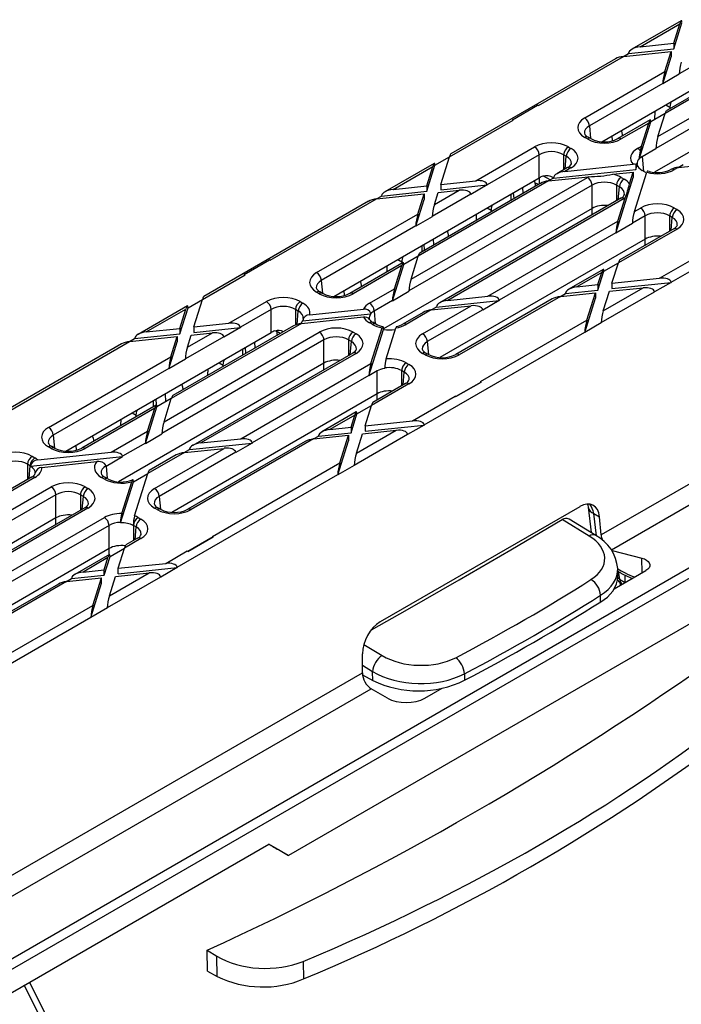
# Model space of a CAD drawing. Units: millimetres. Extents: x 70 to 4130, y 70 to 2900.
# Drawn here: x 3532 to 3632, y 2650 to 2799 of the extents above; entities that cross this region are included whole.
import ezdxf

# ---------------------------------------------------------------- set-up
doc = ezdxf.new("R2010")
doc.units = ezdxf.units.MM
doc.header["$LTSCALE"] = 10
doc.layers.add('HAURATON_PRODUCT_CONTOUR', color=7, linetype='Continuous', lineweight=25)

msp = doc.modelspace()

# ---------------------------------------------------------------- linework, layer by layer
at = {"layer": 'HAURATON_PRODUCT_CONTOUR'}
for p, q in [((3631.6, 2798.37), (3624.18, 2794.09)), ((3630.47, 2794.16), (3631.7, 2798.08)), ((3619.67, 2780.19), (3650.29, 2797.87)), ((3625.4, 2794.45), (3631.38, 2797.9)), ((3630.47, 2794.98), (3631.38, 2797.9)), ((3656.49, 2795.76), (3627.78, 2779.18)), ((3628.1, 2780.95), (3654.77, 2796.35)), ((3648.76, 2795.72), (3629.18, 2784.42)), ((3647.54, 2795.35), (3629.41, 2784.89)), ((3622.92, 2793.02), (3630.09, 2793.77)), ((3623.67, 2793.45), (3630.47, 2794.16)), ((3625.4, 2794.45), (3630.47, 2794.98)), ((3629.13, 2790.72), (3630.09, 2793.77)), ((3630.09, 2793.77), (3630.09, 2792.95)), ((3630.47, 2794.98), (3630.47, 2794.16)), ((3637.08, 2793.73), (3631.3, 2790.39)), ((3621.7, 2792.65), (3596.96, 2778.37)), ((3610.12, 2785.63), (3622.92, 2793.02)), ((3622.92, 2793.02), (3623.67, 2793.45)), ((3623.67, 2793.45), (3623.68, 2793.5)), ((3658.24, 2793.28), (3627.58, 2775.58)), ((3628.82, 2788.91), (3630.09, 2792.95)), ((3617.08, 2783.77), (3629.13, 2790.72)), ((3631.3, 2790.34), (3628.82, 2788.91)), ((3631.3, 2790.34), (3631.3, 2790.39)), ((3628.82, 2788.95), (3617.79, 2782.59)), ((3628.82, 2788.91), (3628.82, 2788.95)), ((3606.21, 2783.49), (3610.01, 2785.69)), ((3610.12, 2785.63), (3610.01, 2785.69)), ((3627.65, 2784.8), (3627.6, 2783.5)), ((3629.28, 2785.74), (3629.88, 2785.4)), ((3629.88, 2785.4), (3629.86, 2785.15)), ((3596.73, 2777.9), (3606.32, 2783.43)), ((3606.32, 2783.43), (3606.21, 2783.49)), ((3606.21, 2783.48), (3606.21, 2783.49)), ((3626.92, 2783.45), (3622.07, 2780.65)), ((3629.19, 2784.42), (3627.02, 2783.17)), ((3628.1, 2780.95), (3629.18, 2784.42)), ((3617.79, 2782.59), (3617.96, 2780.66)), ((3626.7, 2782.99), (3622.57, 2780.6)), ((3625.26, 2777.58), (3627.02, 2783.17)), ((3625.61, 2779.52), (3626.7, 2782.99)), ((3627.02, 2783.17), (3627.02, 2783.21)), ((3617.48, 2780.6), (3617.08, 2780.83)), ((3617.98, 2780.65), (3617.58, 2780.88)), ((3621.26, 2780.33), (3621.21, 2781.08)), ((3622.78, 2781.06), (3622.77, 2781.29)), ((3600.71, 2774.32), (3609.54, 2779.41)), ((3614.62, 2779.41), (3615.02, 2779.18)), ((3619.83, 2780.18), (3619.82, 2780.28)), ((3625.03, 2779.18), (3625.61, 2779.52)), ((3625.74, 2777.96), (3627.78, 2779.14)), ((3627.78, 2779.18), (3627.78, 2779.14)), ((3594.57, 2776.65), (3596.73, 2777.9)), ((3595.44, 2773.77), (3596.73, 2777.9)), ((3610.24, 2778.23), (3602.44, 2773.72)), ((3610.24, 2774.75), (3610.24, 2778.23)), ((3614.32, 2778), (3613.91, 2778.23)), ((3613.91, 2778.23), (3613.91, 2775.94)), ((3614.14, 2776.07), (3614.32, 2778)), ((3625.74, 2777.96), (3625.94, 2775.72)), ((3594.47, 2776.93), (3587.05, 2772.65)), ((3588.27, 2773.02), (3594.25, 2776.47)), ((3593.34, 2772.73), (3594.57, 2776.65)), ((3593.34, 2773.55), (3594.25, 2776.47)), ((3594.56, 2776.69), (3594.57, 2776.65)), ((3612.38, 2774.72), (3624.77, 2776.02)), ((3614.52, 2776.29), (3612.89, 2775.35)), ((3614.11, 2775.72), (3624.35, 2776.79)), ((3615.02, 2776.24), (3614.11, 2775.72)), ((3624.77, 2776.76), (3624.77, 2776.02)), ((3624.77, 2776.02), (3624.99, 2776.72)), ((3630.15, 2776.07), (3629.95, 2775.97)), ((3631.15, 2776.33), (3630.56, 2775.99)), ((3631.14, 2776.33), (3631.9, 2776.76)), ((3631.15, 2776.33), (3637.15, 2776.95)), ((3579.36, 2756.92), (3610.24, 2774.75)), ((3590.97, 2759.52), (3617.48, 2774.82)), ((3610.23, 2774.74), (3610.23, 2773.81)), ((3611.9, 2774.44), (3610.91, 2775.02)), ((3611.63, 2774.29), (3617.65, 2774.92)), ((3612.38, 2774.72), (3611.63, 2774.29)), ((3612.39, 2774.76), (3612.38, 2774.72)), ((3621.3, 2775.3), (3624.39, 2775.62)), ((3621.77, 2766.44), (3624.39, 2774.8)), ((3622.57, 2774.82), (3623.01, 2774.57)), ((3623.83, 2773.84), (3624.39, 2775.62)), ((3624.39, 2775.62), (3624.39, 2774.8)), ((3624.56, 2769.69), (3626.42, 2775.6)), ((3626.18, 2775.58), (3625.74, 2775.84)), ((3588.27, 2773.02), (3593.34, 2773.55)), ((3618.19, 2773.64), (3590.65, 2757.75)), ((3611.63, 2774.29), (3592.05, 2762.98)), ((3610.41, 2773.92), (3592.28, 2763.45)), ((3593.34, 2773.55), (3593.34, 2772.73)), ((3595.44, 2773.77), (3600.71, 2774.32)), ((3595.44, 2773.77), (3595.44, 2772.95)), ((3595.44, 2772.95), (3602.44, 2773.68)), ((3602.44, 2773.68), (3599.96, 2772.25)), ((3602.44, 2773.72), (3602.44, 2773.68)), ((3607.84, 2772.43), (3607.78, 2773.32)), ((3609.7, 2773.51), (3609.69, 2773.74)), ((3618.19, 2770.16), (3618.19, 2773.64)), ((3622.31, 2773.39), (3621.86, 2773.64)), ((3621.86, 2773.64), (3621.86, 2771.3)), ((3622.13, 2771.46), (3622.31, 2773.39)), ((3630.07, 2759.06), (3654.22, 2773)), ((3569.81, 2762.36), (3585.79, 2771.58)), ((3585.79, 2771.58), (3592.95, 2772.33)), ((3585.79, 2771.58), (3586.54, 2772.02)), ((3586.54, 2772.02), (3593.34, 2772.73)), ((3586.54, 2772.02), (3586.55, 2772.06)), ((3591.69, 2767.47), (3592.95, 2771.52)), ((3592, 2769.29), (3592.95, 2772.33)), ((3592.95, 2772.33), (3592.95, 2771.52)), ((3599.95, 2772.29), (3594.17, 2768.95)), ((3594.48, 2770.72), (3598.23, 2772.88)), ((3594.48, 2770.72), (3595.06, 2772.55)), ((3595.06, 2772.55), (3598.23, 2772.88)), ((3622.51, 2771.68), (3595.28, 2755.96)), ((3623.01, 2771.63), (3596.5, 2756.32)), ((3599.95, 2772.29), (3599.96, 2772.25)), ((3606, 2772.3), (3606, 2771.37)), ((3606.46, 2771.64), (3606.39, 2772.52)), ((3622.08, 2768.25), (3623.17, 2771.73)), ((3584.57, 2771.22), (3559.83, 2756.93)), ((3618.19, 2770.16), (3586.82, 2752.05)), ((3602.41, 2770.23), (3603.01, 2769.88)), ((3618.19, 2769.18), (3618.19, 2770.16)), ((3624.56, 2769.69), (3625.47, 2770.21)), ((3630.56, 2770.21), (3630.96, 2769.98)), ((3576.78, 2760.5), (3592, 2769.29)), ((3594.17, 2768.91), (3591.69, 2767.47)), ((3594.17, 2768.91), (3594.17, 2768.95)), ((3600.78, 2769.29), (3600.74, 2768.34)), ((3603.01, 2769.88), (3603, 2769.64)), ((3626.18, 2769.03), (3624.25, 2767.92)), ((3626.18, 2765.55), (3626.18, 2769.03)), ((3630.25, 2768.8), (3629.85, 2769.03)), ((3629.85, 2769.03), (3629.85, 2766.74)), ((3630.08, 2766.87), (3630.25, 2768.8)), ((3591.69, 2767.52), (3577.48, 2759.32)), ((3591.69, 2767.47), (3591.69, 2767.52)), ((3602.5, 2756.95), (3622.08, 2768.25)), ((3624.25, 2767.87), (3621.77, 2766.44)), ((3630.96, 2767.04), (3622.14, 2761.95)), ((3630.46, 2767.09), (3622.36, 2762.42)), ((3624.25, 2767.87), (3624.25, 2767.92)), ((3594.4, 2764.68), (3594.34, 2765.57)), ((3626.18, 2765.55), (3595.3, 2747.72)), ((3596.62, 2765.96), (3596.61, 2766.19)), ((3621.77, 2766.48), (3604.23, 2756.36)), ((3621.77, 2766.44), (3621.77, 2766.48)), ((3626.18, 2764.62), (3626.18, 2765.55)), ((3592.57, 2764.54), (3592.57, 2763.62)), ((3593.02, 2763.88), (3592.95, 2764.77)), ((3628.34, 2759.65), (3637.92, 2765.18)), ((3369.87, 2562.78), (3717.48, 2763.45)), ((3592.05, 2762.99), (3589.89, 2761.73)), ((3590.97, 2759.52), (3592.05, 2762.98)), ((3565.9, 2760.23), (3569.71, 2762.42)), ((3569.81, 2762.36), (3569.71, 2762.42)), ((3589.79, 2762.02), (3581.76, 2757.38)), ((3589.57, 2761.55), (3582.26, 2757.33)), ((3587.35, 2761.53), (3587.31, 2760.58)), ((3588.17, 2756.27), (3589.89, 2761.73)), ((3588.48, 2758.08), (3589.57, 2761.55)), ((3588.97, 2762.47), (3589.58, 2762.12)), ((3589.58, 2762.12), (3589.57, 2761.89)), ((3589.89, 2761.73), (3589.88, 2761.77)), ((3619.97, 2760.7), (3622.14, 2761.95)), ((3621.18, 2758.9), (3622.14, 2761.95)), ((3559.6, 2756.47), (3566.01, 2760.16)), ((3566.01, 2760.16), (3565.9, 2760.23)), ((3565.9, 2760.22), (3565.9, 2760.23)), ((3619.87, 2760.98), (3614.68, 2757.99)), ((3619.65, 2760.52), (3615.91, 2758.35)), ((3619.08, 2757.87), (3619.97, 2760.7)), ((3619.08, 2758.69), (3619.65, 2760.52)), ((3619.97, 2760.74), (3619.97, 2760.7)), ((3621.18, 2758.9), (3628.34, 2759.65)), ((3577.48, 2759.32), (3577.66, 2757.39)), ((3583.54, 2758.41), (3583.53, 2758.63)), ((3615.91, 2758.35), (3619.08, 2758.69)), ((3619.08, 2758.69), (3619.08, 2757.87)), ((3619.88, 2754.77), (3625.86, 2758.22)), ((3620.8, 2757.69), (3625.86, 2758.22)), ((3621.18, 2758.09), (3630.07, 2759.02)), ((3621.18, 2758.9), (3621.18, 2758.09)), ((3630.07, 2759.02), (3627.59, 2757.59)), ((3630.07, 2759.06), (3630.07, 2759.02)), ((3577.18, 2757.33), (3576.78, 2757.56)), ((3577.68, 2757.38), (3577.28, 2757.61)), ((3579.53, 2756.91), (3579.52, 2757.01)), ((3580.96, 2757.06), (3580.91, 2757.81)), ((3584.72, 2755.91), (3588.48, 2758.08)), ((3588.17, 2756.27), (3590.65, 2757.7)), ((3590.65, 2757.75), (3590.65, 2757.7)), ((3596.5, 2756.32), (3602.5, 2756.95)), ((3613.42, 2756.92), (3598.2, 2748.13)), ((3613.42, 2756.92), (3618.7, 2757.47)), ((3613.42, 2756.92), (3614.18, 2757.36)), ((3614.18, 2757.36), (3619.08, 2757.87)), ((3614.18, 2757.36), (3614.18, 2757.4)), ((3617.09, 2751.52), (3618.7, 2756.66)), ((3617.4, 2753.34), (3618.7, 2757.47)), ((3618.7, 2757.47), (3618.7, 2756.66)), ((3682.03, 2757.13), (3619.56, 2721.06)), ((3619.57, 2753), (3627.59, 2757.63)), ((3619.88, 2754.77), (3620.8, 2757.69)), ((3627.59, 2757.63), (3627.59, 2757.59)), ((3557.34, 2755.5), (3549.92, 2751.22)), ((3556.21, 2751.3), (3557.44, 2755.22)), ((3557.43, 2755.26), (3557.44, 2755.22)), ((3557.44, 2755.22), (3559.6, 2756.47)), ((3558.31, 2752.33), (3559.6, 2756.47)), ((3563.58, 2752.88), (3569.23, 2756.14)), ((3574.32, 2756.14), (3574.72, 2755.91)), ((3588.17, 2756.31), (3585.43, 2754.73)), ((3588.17, 2756.31), (3588.17, 2756.27)), ((3592.71, 2751.3), (3600.02, 2755.52)), ((3594.01, 2754.89), (3594.77, 2755.33)), ((3594.02, 2754.89), (3600.02, 2755.52)), ((3594.77, 2755.33), (3604.23, 2756.32)), ((3594.77, 2755.33), (3594.77, 2755.37)), ((3612.2, 2756.55), (3597.7, 2748.18)), ((3604.23, 2756.32), (3601.75, 2754.88)), ((3604.23, 2756.36), (3604.23, 2756.32)), ((3551.14, 2751.58), (3557.12, 2755.03)), ((3556.21, 2752.11), (3557.12, 2755.03)), ((3569.94, 2754.96), (3565.31, 2752.29)), ((3569.94, 2751.48), (3569.94, 2754.96)), ((3574.01, 2754.73), (3573.61, 2754.96)), ((3573.61, 2754.96), (3573.61, 2752.64)), ((3573.83, 2752.72), (3574.01, 2754.73)), ((3574.5, 2752.85), (3583.83, 2753.83)), ((3574.67, 2753.23), (3584.95, 2754.3)), ((3575.74, 2754.15), (3583.8, 2755)), ((3585.43, 2754.73), (3585.6, 2752.81)), ((3592.79, 2754.52), (3589.75, 2752.77)), ((3594.02, 2754.89), (3590.25, 2752.72)), ((3601.75, 2754.93), (3593.42, 2750.12)), ((3601.75, 2754.93), (3601.75, 2754.88)), ((3574.5, 2752.85), (3554.92, 2741.55)), ((3573.28, 2752.48), (3555.15, 2742.02)), ((3558.31, 2752.33), (3563.58, 2752.88)), ((3558.31, 2752.33), (3558.31, 2751.51)), ((3558.31, 2751.51), (3565.31, 2752.25)), ((3565.31, 2752.25), (3562.83, 2750.81)), ((3565.31, 2752.29), (3565.31, 2752.25)), ((3585.17, 2752.72), (3584.72, 2752.98)), ((3584.95, 2746.82), (3586.64, 2752.2)), ((3585.67, 2752.77), (3585.22, 2753.03)), ((3587.21, 2747.53), (3588.67, 2752.19)), ((3601.42, 2744.11), (3617.4, 2753.34)), ((3619.57, 2752.95), (3617.09, 2751.52)), ((3619.57, 2752.95), (3619.57, 2753)), ((3539.06, 2733.65), (3569.94, 2751.48)), ((3548.66, 2750.15), (3555.82, 2750.9)), ((3549.41, 2750.59), (3556.21, 2751.3)), ((3551.14, 2751.58), (3556.21, 2752.11)), ((3553.84, 2738.08), (3577.18, 2751.56)), ((3554.87, 2747.85), (3555.82, 2750.9)), ((3555.82, 2750.9), (3555.82, 2750.08)), ((3556.21, 2752.11), (3556.21, 2751.3)), ((3562.82, 2750.86), (3557.04, 2747.52)), ((3557.35, 2749.29), (3561.1, 2751.45)), ((3557.35, 2749.29), (3557.93, 2751.12)), ((3557.93, 2751.12), (3561.1, 2751.45)), ((3562.82, 2750.86), (3562.83, 2750.81)), ((3571.31, 2751.34), (3570.7, 2751.69)), ((3570.8, 2751.29), (3570.82, 2751.06)), ((3582.26, 2751.56), (3582.71, 2751.3)), ((3584.64, 2745), (3586.82, 2751.96)), ((3586.82, 2752.02), (3586.82, 2751.96)), ((3592.94, 2737.63), (3617.09, 2751.57)), ((3617.09, 2751.52), (3617.09, 2751.57)), ((3547.44, 2749.78), (3522.69, 2735.5)), ((3529.51, 2739.09), (3548.66, 2750.15)), ((3548.66, 2750.15), (3549.41, 2750.59)), ((3549.41, 2750.59), (3549.42, 2750.63)), ((3577.88, 2750.38), (3553.52, 2736.31)), ((3554.56, 2746.04), (3555.82, 2750.08)), ((3566.15, 2748.37), (3566.08, 2749.26)), ((3567.53, 2749.17), (3567.47, 2750.06)), ((3577.88, 2746.89), (3577.88, 2750.38)), ((3582, 2750.12), (3581.56, 2750.38)), ((3581.56, 2750.38), (3581.56, 2748.04)), ((3581.83, 2748.19), (3582, 2750.12)), ((3593.42, 2750.12), (3593.59, 2748.19)), ((3536.47, 2737.23), (3554.87, 2747.85)), ((3582.21, 2748.41), (3558.15, 2734.52)), ((3582.71, 2748.36), (3559.37, 2734.89)), ((3565.7, 2748.11), (3565.7, 2749.03)), ((3593.11, 2748.13), (3592.71, 2748.36)), ((3593.61, 2748.18), (3593.21, 2748.41)), ((3577.88, 2746.89), (3546.97, 2729.05)), ((3557.04, 2747.47), (3554.56, 2746.04)), ((3557.04, 2747.47), (3557.04, 2747.52)), ((3562.1, 2746.96), (3562.71, 2746.61)), ((3562.7, 2746.38), (3562.71, 2746.61)), ((3565.37, 2735.52), (3584.95, 2746.82)), ((3577.88, 2745.92), (3577.88, 2746.89)), ((3590.25, 2746.94), (3590.66, 2746.71)), ((3554.56, 2746.08), (3537.18, 2736.05)), ((3554.56, 2746.04), (3554.56, 2746.08)), ((3560.44, 2745.07), (3560.48, 2746.02)), ((3584.64, 2745.05), (3567.1, 2734.92)), ((3585.87, 2745.72), (3584.64, 2745)), ((3584.64, 2745), (3584.64, 2745.05)), ((3585.87, 2742.28), (3585.87, 2745.72)), ((3587.01, 2746.1), (3587.02, 2746.16)), ((3589.95, 2745.53), (3589.55, 2745.76)), ((3589.55, 2745.76), (3589.55, 2743.47)), ((3589.77, 2743.61), (3589.95, 2745.53)), ((3666.15, 2744.78), (3621.13, 2718.79)), ((3590.66, 2743.78), (3585.01, 2740.52)), ((3590.16, 2743.83), (3585.23, 2740.98)), ((3597.72, 2741.86), (3601.53, 2744.05)), ((3601.53, 2744.04), (3597.72, 2741.85)), ((3601.53, 2744.05), (3601.42, 2744.11)), ((3601.53, 2744.05), (3601.53, 2744.04)), ((3554.12, 2741.09), (3554.04, 2742.3)), ((3585.87, 2742.28), (3555, 2724.45)), ((3556.66, 2743.12), (3556.67, 2742.9)), ((3585.87, 2741.35), (3585.87, 2742.28)), ((3591.21, 2738.22), (3597.62, 2741.92)), ((3597.72, 2741.86), (3597.62, 2741.92)), ((3597.72, 2741.85), (3597.72, 2741.86)), ((3369.13, 2563.94), (3675.13, 2740.59)), ((3552.66, 2740.58), (3541.46, 2734.11)), ((3552.26, 2740.35), (3552.26, 2741.28)), ((3552.72, 2740.56), (3552.65, 2741.5)), ((3552.76, 2740.3), (3552.75, 2740.34)), ((3554.92, 2741.55), (3552.76, 2740.3)), ((3553.84, 2738.08), (3554.92, 2741.55)), ((3582.84, 2739.26), (3585.01, 2740.52)), ((3584.05, 2737.47), (3585.01, 2740.52)), ((3552.44, 2740.12), (3541.96, 2734.06)), ((3549.02, 2739.41), (3549.63, 2739.06)), ((3549.62, 2738.82), (3549.63, 2739.06)), ((3551.04, 2734.83), (3552.76, 2740.3)), ((3551.35, 2736.65), (3552.44, 2740.12)), ((3582.74, 2739.55), (3577.55, 2736.55)), ((3582.52, 2739.08), (3578.78, 2736.92)), ((3581.95, 2736.43), (3582.84, 2739.26)), ((3581.95, 2737.25), (3582.52, 2739.08)), ((3582.84, 2739.3), (3582.84, 2739.26)), ((3547.35, 2737.52), (3547.4, 2738.47)), ((3584.05, 2737.47), (3591.21, 2738.22)), ((3584.05, 2736.65), (3592.94, 2737.58)), ((3584.05, 2737.47), (3584.05, 2736.65)), ((3592.94, 2737.58), (3590.46, 2736.15)), ((3592.94, 2737.63), (3592.94, 2737.58)), ((3537.18, 2736.05), (3537.35, 2734.13)), ((3545.86, 2733.48), (3551.35, 2736.65)), ((3551.04, 2734.83), (3553.52, 2736.27)), ((3553.52, 2736.31), (3553.52, 2736.27)), ((3576.29, 2735.49), (3581.57, 2736.04)), ((3576.29, 2735.49), (3577.05, 2735.92)), ((3577.05, 2735.92), (3581.95, 2736.43)), ((3577.05, 2735.92), (3577.05, 2735.96)), ((3578.78, 2736.92), (3581.95, 2737.25)), ((3580.27, 2731.9), (3581.57, 2736.04)), ((3581.57, 2736.04), (3581.57, 2735.22)), ((3581.95, 2737.25), (3581.95, 2736.43)), ((3582.44, 2731.57), (3590.46, 2736.19)), ((3582.75, 2733.33), (3588.73, 2736.79)), ((3582.75, 2733.33), (3583.67, 2736.26)), ((3583.67, 2736.26), (3588.73, 2736.79)), ((3590.46, 2736.19), (3590.46, 2736.15)), ((3540.65, 2733.79), (3540.6, 2734.54)), ((3543.22, 2735.37), (3543.23, 2735.14)), ((3551.04, 2734.88), (3547.58, 2732.88)), ((3551.04, 2734.88), (3551.04, 2734.83)), ((3575.07, 2735.12), (3557.39, 2724.91)), ((3557.64, 2733.89), (3567.1, 2734.88)), ((3576.29, 2735.49), (3557.89, 2724.86)), ((3559.37, 2734.89), (3565.37, 2735.52)), ((3567.1, 2734.88), (3564.62, 2733.45)), ((3567.1, 2734.92), (3567.1, 2734.88)), ((3579.96, 2730.09), (3581.57, 2735.22)), ((3534.86, 2732.33), (3545.86, 2733.48)), ((3536.87, 2734.06), (3536.47, 2734.3)), ((3537.37, 2734.11), (3536.97, 2734.35)), ((3539.22, 2733.65), (3539.21, 2733.74)), ((3556.89, 2733.46), (3551.39, 2730.28)), ((3555.66, 2733.09), (3551.61, 2730.75)), ((3552.41, 2728.03), (3562.89, 2734.08)), ((3564.62, 2733.49), (3553.11, 2726.85)), ((3556.88, 2733.46), (3557.64, 2733.89)), ((3556.89, 2733.46), (3562.89, 2734.08)), ((3557.64, 2733.89), (3557.64, 2733.94)), ((3564.62, 2733.49), (3564.62, 2733.45)), ((3533.71, 2731.46), (3533.3, 2731.7)), ((3533.3, 2731.7), (3533.3, 2729.41)), ((3533.53, 2729.54), (3533.71, 2731.46)), ((3533.75, 2731.39), (3547.59, 2732.84)), ((3534.01, 2732.88), (3534.41, 2732.64)), ((3535.47, 2731.22), (3543.72, 2732.08)), ((3545.13, 2731.42), (3547.59, 2732.84)), ((3547.59, 2732.84), (3547.58, 2732.88)), ((3561.12, 2720.84), (3580.27, 2731.9)), ((3582.44, 2731.52), (3579.96, 2730.09)), ((3582.44, 2731.52), (3582.44, 2731.57)), ((3545.13, 2731.42), (3545.3, 2729.54)), ((3549.24, 2729.04), (3551.39, 2730.29)), ((3549.4, 2723.94), (3551.39, 2730.28)), ((3555.81, 2716.19), (3579.96, 2730.13)), ((3579.96, 2730.09), (3579.96, 2730.13)), ((3534.41, 2729.71), (3517.79, 2720.12)), ((3533.91, 2729.76), (3518.02, 2720.58)), ((3544.86, 2729.45), (3544.42, 2729.71)), ((3545.36, 2729.5), (3544.92, 2729.76)), ((3547.29, 2722.89), (3549.22, 2729.03)), ((3547.48, 2724.28), (3548.97, 2729.05)), ((3537.58, 2727.11), (3516.39, 2714.88)), ((3516.71, 2716.65), (3536.87, 2728.29)), ((3537.58, 2723.63), (3537.58, 2727.11)), ((3541.7, 2726.85), (3541.25, 2727.11)), ((3541.25, 2727.11), (3541.25, 2724.77)), ((3541.96, 2728.29), (3542.4, 2728.03)), ((3541.52, 2724.93), (3541.7, 2726.85)), ((3553.11, 2726.85), (3553.29, 2724.93)), ((3541.9, 2725.15), (3521.02, 2713.09)), ((3542.4, 2725.1), (3522.24, 2713.45)), ((3552.81, 2724.86), (3552.41, 2725.1)), ((3553.31, 2724.91), (3552.91, 2725.15)), ((3616.34, 2725.31), (3586.33, 2707.99)), ((3617.59, 2725.25), (3618.06, 2721.41)), ((3618.45, 2724.26), (3619.31, 2723.77)), ((3618.86, 2720.92), (3618.45, 2724.26)), ((3537.58, 2723.63), (3506.92, 2705.93)), ((3528.24, 2714.08), (3544.86, 2723.68)), ((3537.58, 2722.65), (3537.58, 2723.63)), ((3547.29, 2722.89), (3547.29, 2722.95)), ((3549.95, 2723.68), (3550.35, 2723.44)), ((3617.75, 2720.89), (3613.68, 2723.36)), ((3618.75, 2720.99), (3614.73, 2723.43)), ((3619.56, 2721.06), (3619.31, 2723.77)), ((3545.57, 2722.5), (3529.97, 2713.49)), ((3545.57, 2719.01), (3545.57, 2722.5)), ((3549.2, 2722.48), (3549.2, 2722.52)), ((3549.64, 2722.26), (3549.24, 2722.5)), ((3549.24, 2722.5), (3549.24, 2720.21)), ((3549.47, 2720.34), (3549.64, 2722.26)), ((3550.35, 2720.51), (3547.88, 2719.08)), ((3549.85, 2720.56), (3548.1, 2719.55)), ((3557.42, 2718.59), (3561.22, 2720.78)), ((3561.22, 2720.77), (3557.42, 2718.58)), ((3561.22, 2720.78), (3561.12, 2720.84)), ((3561.22, 2720.78), (3561.22, 2720.77)), ((3545.57, 2719.01), (3514.95, 2701.33)), ((3545.57, 2718.09), (3545.57, 2719.01)), ((3545.71, 2717.83), (3547.88, 2719.08)), ((3546.92, 2716.04), (3547.88, 2719.08)), ((3554.08, 2716.78), (3557.31, 2718.65)), ((3557.42, 2718.59), (3557.31, 2718.65)), ((3557.42, 2718.58), (3557.42, 2718.59)), ((3651.74, 2718.58), (3572.54, 2672.86)), ((3621.21, 2718.7), (3625.67, 2717.58)), ((3545.61, 2718.11), (3540.42, 2715.12)), ((3545.39, 2717.65), (3541.65, 2715.48)), ((3544.82, 2715), (3545.71, 2717.83)), ((3544.82, 2715.82), (3545.39, 2717.65)), ((3545.71, 2717.87), (3545.71, 2717.83)), ((3546.92, 2716.04), (3554.08, 2716.78)), ((3625.73, 2715.38), (3625.67, 2717.58)), ((3541.65, 2715.48), (3544.82, 2715.82)), ((3544.82, 2715), (3544.82, 2715.82)), ((3545.62, 2711.9), (3551.6, 2715.35)), ((3546.54, 2714.82), (3551.6, 2715.35)), ((3546.92, 2715.22), (3555.81, 2716.15)), ((3546.92, 2715.22), (3546.92, 2716.04)), ((3555.81, 2716.15), (3553.33, 2714.72)), ((3555.81, 2716.19), (3555.81, 2716.15)), ((3621.5, 2712.94), (3626.29, 2715.71)), ((3622.09, 2714.92), (3622.06, 2715.99)), ((3622.07, 2715.58), (3622.49, 2715.34)), ((3622.13, 2715.55), (3622.33, 2714.41)), ((3537.94, 2713.68), (3517.34, 2701.79)), ((3539.16, 2714.05), (3517.84, 2701.74)), ((3539.16, 2714.05), (3544.44, 2714.6)), ((3539.16, 2714.05), (3539.92, 2714.49)), ((3539.92, 2714.49), (3544.82, 2715)), ((3539.92, 2714.49), (3539.92, 2714.53)), ((3542.83, 2708.65), (3544.44, 2713.79)), ((3543.14, 2710.47), (3544.44, 2714.6)), ((3544.44, 2713.79), (3544.44, 2714.6)), ((3545.31, 2710.13), (3553.33, 2714.76)), ((3545.62, 2711.9), (3546.54, 2714.82)), ((3553.33, 2714.76), (3553.33, 2714.72)), ((3622.33, 2714.41), (3623.18, 2713.92)), ((3622.45, 2713.49), (3622.42, 2713.89)), ((3623.18, 2713.92), (3623.18, 2714.98)), ((3622.74, 2713.66), (3622.74, 2713.66)), ((3619.48, 2711.02), (3619.46, 2712)), ((3516.95, 2695.35), (3543.14, 2710.47)), ((3545.31, 2710.09), (3542.83, 2708.65)), ((3545.31, 2710.09), (3545.31, 2710.13)), ((3518.68, 2694.76), (3542.83, 2708.7)), ((3542.83, 2708.65), (3542.83, 2708.7)), ((3583.87, 2704.61), (3586.64, 2702.93)), ((3583.65, 2700.33), (3583.65, 2703.18)), ((3585.19, 2700.5), (3583.65, 2701.43)), ((3585.22, 2699.18), (3585.19, 2700.5)), ((3443.49, 2619.42), (3583.65, 2700.33)), ((3583.67, 2700.03), (3585.22, 2699.18)), ((3598.99, 2700.18), (3599.01, 2699.21)), ((3445.06, 2617.15), (3584.99, 2697.93)), ((3587.42, 2696.53), (3584.99, 2697.93)), ((3593.07, 2696.53), (3595.65, 2698.02)), ((3478.35, 2621.92), (3569.57, 2674.58)), ((3572.54, 2672.86), (3569.57, 2674.58)), ((3571.02, 2673.74), (3572.54, 2672.86)), ((3560.3, 2658.62), (3561.76, 2657.73)), ((3561.83, 2654.67), (3561.76, 2657.73)), ((3574.75, 2656.94), (3574.81, 2654.3)), ((3560.38, 2655.46), (3561.83, 2654.67))]:
    msp.add_line(p, q, dxfattribs=at)
at = {"layer": 'HAURATON_PRODUCT_CONTOUR', "flags": 128}
for points in [[(3630.05, 2786.19), (3629.91, 2785.69), (3629.88, 2785.4)], [(3622.77, 2781.29), (3622.67, 2781.76), (3622.58, 2781.87)], [(3624.77, 2776.76), (3624.56, 2776.79), (3624.35, 2776.79)], [(3624.99, 2776.77), (3624.98, 2776.86), (3624.92, 2776.91), (3624.86, 2776.88), (3624.79, 2776.79), (3624.77, 2776.76)], [(3624.98, 2776.84), (3624.98, 2776.84), (3624.98, 2776.88)], [(3626.49, 2775.77), (3626.45, 2775.7), (3626.42, 2775.6)], [(3626.8, 2775.69), (3626.58, 2775.76), (3626.49, 2775.77)], [(3609.69, 2773.74), (3609.59, 2774.21), (3609.5, 2774.32)], [(3610.13, 2773.76), (3609.92, 2773.86), (3609.65, 2773.96)], [(3603.19, 2770.68), (3603.04, 2770.17), (3603.01, 2769.88)], [(3596.61, 2766.19), (3596.51, 2766.65), (3596.42, 2766.77)], [(3583.53, 2758.63), (3583.43, 2759.1), (3583.34, 2759.22)], [(3574.77, 2753.61), (3574.76, 2753.54), (3574.74, 2753.5)], [(3586.82, 2752.02), (3586.81, 2752.24), (3586.77, 2752.36), (3586.73, 2752.38), (3586.67, 2752.29), (3586.64, 2752.2)], [(3588.79, 2752.4), (3588.78, 2752.41), (3588.72, 2752.32), (3588.67, 2752.19)], [(3570.67, 2751.76), (3570.77, 2751.54), (3570.8, 2751.29)], [(3562.71, 2746.61), (3562.81, 2747.2), (3562.9, 2747.42)], [(3549.63, 2739.06), (3549.73, 2739.65), (3549.82, 2739.87)], [(3543.04, 2735.95), (3543.19, 2735.62), (3543.22, 2735.37)], [(3545.1, 2731.45), (3545.04, 2731.62), (3544.87, 2731.8), (3544.51, 2731.99), (3544.05, 2732.09), (3543.72, 2732.08)], [(3549.22, 2729.07), (3549.21, 2729.22), (3549.18, 2729.32), (3549.11, 2729.34), (3549.03, 2729.21), (3548.97, 2729.05)], [(3617.5, 2725.67), (3617.54, 2725.54), (3617.59, 2725.25)], [(3585.01, 2706.78), (3590.42, 2709.85), (3598.22, 2714.32), (3605.97, 2718.83), (3613.68, 2723.36)], [(3625.67, 2717.58), (3626.05, 2717.46), (3626.37, 2717.29), (3626.62, 2717.09), (3626.79, 2716.86), (3626.87, 2716.62), (3626.86, 2716.37), (3626.75, 2716.13), (3626.56, 2715.9), (3626.29, 2715.71)], [(3622.33, 2714.41), (3622.09, 2714.55), (3622.07, 2714.57)], [(3560.38, 2655.46), (3560.37, 2655.8), (3560.31, 2658.28), (3560.3, 2658.62)], [(3572.64, 2574.68), (3572.61, 2574.73), (3563.87, 2591.88), (3543.92, 2631.25), (3532.79, 2653.35)], [(3533.59, 2653.81), (3544.7, 2631.47), (3555.94, 2608.73), (3567.08, 2586.02), (3569.96, 2580.14), (3572.37, 2575.23), (3572.56, 2574.83), (3572.61, 2574.73), (3572.64, 2574.68)]]:
    msp.add_lwpolyline(points, dxfattribs=at)
at = {"layer": 'HAURATON_PRODUCT_CONTOUR'}
for centre, radius, start, end in [((3616.24, 2782.47), 1.55, 4.4665, 57.2659), ((3617.93, 2781.76), 0.944, 198.2488, 248.5064), ((3617.37, 2780.45), 0.482, 64.2697, 127.0408), ((3617.77, 2780.22), 0.482, 63.9206, 127.0752), ((3620.03, 2784.67), 4.51, 243.1045, 296.8955), ((3622.28, 2780.2), 0.497, 53.9256, 114.4209), ((3608.7, 2778.11), 1.55, 4.4665, 57.2659), ((3615.46, 2778.11), 1.55, 122.7341, 175.5335), ((3615.86, 2777.88), 1.55, 122.7341, 175.5335), ((3624.32, 2778.02), 1.36, 34.7182, 58.5947), ((3633.72, 2776.99), 8.48, 167.7144, 175.5925), ((3614.11, 2777.24), 1.03, 293.6132, 339.3711), ((3614.73, 2775.84), 0.496, 53.8916, 114.7979), ((3628.01, 2780.17), 4.62, 254.9399, 294.8154), ((3630.24, 2775.51), 0.57, 56.6536, 99.5405), ((3611.31, 2773.04), 2.02, 58.2948, 104.4492), ((3616.65, 2773.52), 1.55, 4.4665, 57.2659), ((3617.53, 2793.73), 18.81, 270.3646, 281.5723), ((3623.4, 2773.52), 1.55, 122.7341, 175.5335), ((3623.85, 2773.26), 1.55, 122.7341, 175.5335), ((3602.25, 2779.45), 22.3, 339.7413, 345.4241), ((3622.1, 2772.63), 1.03, 293.6132, 339.3711), ((3622.72, 2771.23), 0.496, 53.8916, 114.7979), ((3624.64, 2768.91), 1.55, 4.4665, 57.2659), ((3631.39, 2768.91), 1.55, 122.7341, 175.5335), ((3631.8, 2768.68), 1.55, 122.7341, 175.5335), ((3630.05, 2768.04), 1.03, 293.6132, 339.3711), ((3630.67, 2766.64), 0.496, 53.8916, 114.7979), ((3592.04, 2762), 2.47, 157.9736, 177.0193), ((3575.94, 2759.2), 1.55, 4.4665, 57.2659), ((3577.62, 2758.49), 0.944, 198.2488, 248.5064), ((3577.07, 2757.18), 0.482, 64.2697, 127.0408), ((3577.47, 2756.95), 0.482, 63.9206, 127.0752), ((3579.72, 2761.41), 4.51, 243.1045, 296.8955), ((3581.97, 2756.93), 0.497, 53.9256, 114.4209), ((3568.39, 2754.84), 1.55, 4.4665, 57.2659), ((3575.15, 2754.84), 1.55, 122.7341, 175.5335), ((3575.56, 2754.61), 1.55, 122.7341, 175.5335), ((3583.88, 2754.61), 1.55, 4.4665, 57.2659), ((3575.74, 2753.07), 1.08, 90.1133, 168.737), ((3584.02, 2754.05), 0.975, 18.3534, 102.9563), ((3583.98, 2752.92), 0.914, 35.0098, 99.2113), ((3585.01, 2752.59), 0.482, 64.2697, 127.0408), ((3585.83, 2754.22), 1.33, 214.8003, 242.9544), ((3585.46, 2752.33), 0.483, 64.5018, 127.0178), ((3587.36, 2755.85), 3.51, 241.1445, 259.9286), ((3588.18, 2755.54), 3.19, 280.8964, 299.4681), ((3589.96, 2752.32), 0.497, 53.9256, 114.4209), ((3571, 2750.01), 1.78, 64.0008, 106.1632), ((3576.34, 2750.26), 1.55, 4.4665, 57.2659), ((3583.1, 2750.26), 1.55, 122.7341, 175.5335), ((3583.55, 2750), 1.55, 122.7341, 175.5335), ((3591.88, 2750), 1.55, 4.4665, 57.2659), ((3581.8, 2749.36), 1.03, 293.6132, 339.3711), ((3582.42, 2747.96), 0.496, 53.8916, 114.7979), ((3593.56, 2749.29), 0.944, 198.2488, 248.5064), ((3593, 2747.98), 0.482, 64.2697, 127.0408), ((3593.41, 2747.75), 0.482, 63.9206, 127.0752), ((3595.66, 2752.21), 4.51, 243.1045, 296.8955), ((3597.91, 2747.73), 0.497, 53.9256, 114.4209), ((3592.66, 2746.07), 5.64, 165.0046, 179.0719), ((3591.09, 2745.64), 1.55, 122.7341, 175.5335), ((3591.49, 2745.41), 1.55, 122.7341, 175.5335), ((3555.6, 2743.13), 1.06, 359.6373, 33.5706), ((3589.74, 2744.77), 1.03, 293.6132, 339.3711), ((3590.36, 2743.38), 0.496, 53.8916, 114.7979), ((3535.63, 2735.93), 1.55, 4.4665, 57.2659), ((3537.32, 2735.22), 0.944, 198.2488, 248.5064), ((3536.76, 2733.91), 0.482, 64.2697, 127.0408), ((3537.16, 2733.68), 0.482, 63.9206, 127.0752), ((3539.42, 2738.14), 4.51, 243.1045, 296.8955), ((3541.66, 2733.66), 0.497, 53.9256, 114.4209), ((3534.85, 2731.57), 1.55, 122.7341, 175.5335), ((3535.25, 2731.34), 1.55, 122.7341, 175.5335), ((3534.84, 2731.21), 1.12, 88.9473, 168.3012), ((3533.54, 2730.67), 0.988, 292.5383, 340.5289), ((3535.49, 2730.18), 1.04, 91.4649, 170.0303), ((3545.26, 2730.64), 0.944, 198.2364, 248.5079), ((3534.12, 2729.31), 0.496, 53.8916, 114.7979), ((3544.71, 2729.32), 0.482, 64.2697, 127.0408), ((3545.15, 2729.07), 0.482, 63.9236, 127.0749), ((3547.41, 2733.54), 4.53, 243.1255, 292.1057), ((3536.04, 2726.99), 1.55, 4.4665, 57.2659), ((3542.79, 2726.99), 1.55, 122.7341, 175.5335), ((3543.24, 2726.73), 1.55, 122.7341, 175.5335), ((3551.57, 2726.73), 1.55, 4.4665, 57.2659), ((3541.49, 2726.09), 1.03, 293.6132, 339.3711), ((3553.25, 2726.02), 0.944, 198.2488, 248.5064), ((3542.11, 2724.7), 0.496, 53.8916, 114.7979), ((3552.82, 2722.88), 5.53, 165.2792, 179.2622), ((3552.7, 2724.71), 0.482, 64.2697, 127.0408), ((3553.1, 2724.48), 0.482, 63.9206, 127.0752), ((3555.35, 2728.94), 4.51, 243.1045, 296.8955), ((3557.6, 2724.46), 0.497, 53.9256, 114.4209), ((3618.9, 2725.53), 1.34, 192.2156, 250.3433), ((3544.03, 2722.37), 1.55, 4.4665, 57.2659), ((3554.96, 2722.42), 5.76, 164.7653, 179.0251), ((3550.78, 2722.37), 1.55, 122.7341, 175.5335), ((3551.19, 2722.14), 1.55, 122.7341, 175.5335), ((3614.26, 2722.58), 0.969, 61.1342, 126.3338), ((3549.44, 2721.5), 1.03, 293.6132, 339.3711), ((3618.33, 2720.14), 0.944, 63.3889, 127.8046), ((3550.06, 2720.11), 0.496, 53.8916, 114.7979), ((3615.85, 2715.48), 6.22, 4.7732, 62.208), ((3627.6, 2723.98), 10.03, 239.5211, 250.4965), ((3616.49, 2711.79), 2.98, 4.0706, 59.1163), ((3617.35, 2715.26), 4.75, 296.6904, 355.8037), ((3623.74, 2715.39), 2, 211.9571, 240.0027), ((3623.25, 2714.42), 0.917, 180.7669, 236.1888), ((3461.73, 2960.66), 295.31, 297.7037, 302.2909), ((3365.18, 3086.43), 470.21, 294.517, 305.4776), ((3588.33, 2700.27), 3.15, 122.4165, 175.8402), ((3595.77, 2700), 3.23, 3.1567, 53.5779), ((3592.09, 2713.4), 15.79, 244.2032, 296.0109), ((3461.73, 2926.16), 294.44, 292.5847, 307.4099), ((3568.73, 2668.98), 15.89, 244.2841, 292.518)]:
    msp.add_arc(centre, radius, start, end, dxfattribs=at)
for centre, major_axis, ratio, start_param, end_param in [((3631.38, 2797.09), (0.25, 1.29), 0.148427, 5.677819, 7.196256), ((3625.4, 2793.64), (1.72, 0.23), 0.466278, 1.508342, 3.026779), ((3622.92, 2792.2), (1.72, 0.23), 0.466278, 1.508342, 2.293659), ((3631.61, 2791.34), (0.25, 1.29), 0.148427, 0.91307, 2.431507), ((3629.13, 2789.91), (0.25, 1.29), 0.148427, 0.91307, 2.431507), ((3629.18, 2783.6), (0.25, 1.29), 0.148427, 0.127754, 0.91307), ((3606.28, 2782.59), (-0.458, 0.89), 0.606756, 5.526942, 5.676464), ((3619.64, 2782.3), (3.61, 0), 0.575709, 2.357564, 3.925621), ((3626.7, 2782.17), (0.25, 1.29), 0.148427, 5.677819, 7.196256), ((3619.64, 2781.48), (2.61, -0.09), 0.574044, 2.377347, 3.21077), ((3620.03, 2782.07), (3.6, 0), 0.578871, 3.92836, 5.496418), ((3628.1, 2780.14), (0.25, 1.29), 0.148427, 0.91307, 2.431507), ((3612.08, 2777.94), (3.6, 0), 0.578871, 0.786768, 2.354825), ((3612.08, 2777.12), (2.6, 0), 0.6033, 0.786768, 2.354825), ((3612.47, 2777.71), (3.61, 0), 0.575709, 5.499157, 7.067214), ((3627.58, 2777.71), (3.61, 0), 0.575709, 2.357564, 3.601906), ((3625.61, 2778.7), (0.25, 1.29), 0.148427, 0.91307, 1.527724), ((3596.73, 2777.08), (0.25, 1.29), 0.148427, 0.127754, 0.91307), ((3612.47, 2776.9), (2.61, 0.09), 0.574044, 6.207958, 7.04743), ((3627.58, 2776.9), (2.61, -0.09), 0.574044, 2.681392, 3.215308), ((3627.58, 2776.9), (2.61, 0), 0.575709, 2.357564, 2.667852), ((3625.05, 2804.82), (-0.06, 28.96), 0.016128, 3.487647, 3.49389), ((3594.25, 2775.65), (0.25, 1.29), 0.148427, 5.677819, 7.196256), ((3625.05, 2804.82), (-0.06, 28.96), 0.016128, 2.89055, 2.897527), ((3627.58, 2776.9), (2.61, 0), 0.575709, 3.257972, 3.925621), ((3628.02, 2777.46), (3.6, 0), 0.578871, 4.252076, 5.496418), ((3631.15, 2775.51), (1.72, 0.23), 0.466278, 1.508342, 2.122995), ((3600.71, 2773.5), (1.72, 0.23), 0.466278, 6.273091, 7.791528), ((3612.08, 2773.68), (2.6, 0), 0.578871, 2.083104, 2.354825), ((3614.11, 2774.9), (1.72, 0.23), 0.466278, 1.508342, 3.026779), ((3620.03, 2773.35), (3.6, 0), 0.578871, 2.291365, 2.354825), ((3620.03, 2773.35), (3.6, 0), 0.578871, 0.786768, 1.207589), ((3620.46, 2773.1), (3.61, 0), 0.575709, 0.363207, 0.784029), ((3628.02, 2776.65), (2.6, 0), 0.578871, 3.92836, 4.031549), ((3588.27, 2772.2), (1.72, 0.23), 0.466278, 1.508342, 3.026779), ((3598.23, 2772.07), (1.72, 0.23), 0.466278, 6.273091, 7.791528), ((3611.63, 2773.47), (1.72, 0.23), 0.466278, 1.508342, 2.293659), ((3620.03, 2772.53), (2.6, 0), 0.6033, 0.786768, 2.354825), ((3620.46, 2772.28), (2.61, 0.09), 0.574044, 6.207958, 7.04743), ((3585.79, 2770.77), (1.72, 0.23), 0.466278, 1.508342, 2.293659), ((3620.46, 2773.1), (3.61, 0), 0.575709, 5.499157, 5.562616), ((3594.48, 2769.9), (0.25, 1.29), 0.148427, 0.91307, 2.431507), ((3620.03, 2769.1), (2.6, 0), 0.578871, 1.355204, 2.354825), ((3628.02, 2768.74), (3.6, 0), 0.578871, 0.786768, 2.354825), ((3628.4, 2768.51), (3.61, 0), 0.575709, 5.499157, 7.067214), ((3592, 2768.47), (0.25, 1.29), 0.148427, 0.91307, 2.431507), ((3624.56, 2768.87), (0.25, 1.29), 0.148427, 0.91307, 2.431507), ((3628.02, 2767.92), (2.6, 0), 0.6033, 0.786768, 2.354825), ((3628.4, 2767.7), (2.61, 0.09), 0.574044, 6.207958, 7.04743), ((3622.08, 2767.44), (0.25, 1.29), 0.148427, 0.91307, 2.431507), ((3628.02, 2764.48), (2.6, 0), 0.578871, 1.383795, 2.354825), ((3592.05, 2762.17), (0.25, 1.29), 0.148427, 0.127754, 0.91307), ((3589.57, 2760.74), (0.25, 1.29), 0.148427, 5.677819, 7.196256), ((3619.65, 2759.7), (0.25, 1.29), 0.148427, 5.677819, 7.196256), ((3622.14, 2761.13), (0.25, 1.29), 0.148427, 0.127754, 0.91307), ((3565.97, 2759.33), (-0.458, 0.89), 0.606756, 5.526942, 5.676464), ((3579.33, 2759.03), (3.61, 0), 0.575709, 2.357564, 3.925621), ((3628.34, 2758.84), (1.72, 0.23), 0.466278, 6.273091, 7.791528), ((3579.33, 2758.22), (2.61, -0.09), 0.574044, 2.377347, 3.21077), ((3590.97, 2758.7), (0.25, 1.29), 0.148427, 0.91307, 2.431507), ((3615.91, 2757.54), (1.72, 0.23), 0.466278, 1.508342, 3.026779), ((3625.86, 2757.4), (1.72, 0.23), 0.466278, 6.273091, 7.791528), ((3559.6, 2755.65), (0.25, 1.29), 0.148427, 0.127754, 0.91307), ((3571.77, 2754.67), (3.6, 0), 0.578871, 0.786768, 2.354825), ((3579.72, 2758.81), (3.6, 0), 0.578871, 3.92836, 5.496418), ((3588.48, 2757.27), (0.25, 1.29), 0.148427, 0.91307, 2.431507), ((3602.5, 2756.14), (1.72, 0.23), 0.466278, 6.273091, 7.791528), ((3613.42, 2756.1), (1.72, 0.23), 0.466278, 1.508342, 2.293659), ((3557.12, 2754.22), (0.25, 1.29), 0.148427, 5.677819, 7.196256), ((3571.77, 2753.85), (2.6, 0), 0.6033, 0.786768, 2.354825), ((3572.16, 2754.44), (3.61, 0), 0.575709, 6.142833, 7.067214), ((3587.28, 2754.44), (3.61, 0), 0.575709, 2.357564, 2.872774), ((3596.5, 2755.51), (1.72, 0.23), 0.466278, 1.508342, 3.026779), ((3600.02, 2754.7), (1.72, 0.23), 0.466278, 6.273091, 7.791528), ((3572.16, 2753.63), (2.61, 0.09), 0.574044, 6.211193, 7.04743), ((3587.28, 2754.44), (3.61, 0), 0.575709, 3.443467, 3.925621), ((3587.28, 2753.63), (2.61, 0), 0.575709, 2.677308, 3.193801), ((3587.28, 2753.63), (2.61, -0.09), 0.574044, 2.377347, 2.697511), ((3578.52, 2850.13), (-14.12, 159.28), 0.016128, 2.214556, 2.214976), ((3594.02, 2754.07), (1.72, 0.23), 0.466278, 1.508342, 2.293659), ((3619.88, 2753.95), (0.25, 1.29), 0.148427, 0.91307, 2.431507), ((3563.58, 2752.07), (1.72, 0.23), 0.466278, 6.273091, 7.791528), ((3574.5, 2752.03), (1.72, 0.23), 0.466278, 1.508342, 2.293659), ((3572.16, 2753.63), (2.61, 0), 0.575709, 5.727525, 6.012183), ((3578.52, 2823.64), (14.13, 162.23), 0.01555, 4.264753, 4.265155), ((3579.72, 2750.08), (3.6, 0), 0.578871, 0.786768, 2.354825), ((3587.71, 2754.19), (3.6, 0), 0.578871, 3.92836, 4.410515), ((3587.71, 2754.19), (3.6, 0), 0.578871, 4.981208, 5.496418), ((3617.4, 2752.52), (0.25, 1.29), 0.148427, 0.91307, 2.431507), ((3551.14, 2750.77), (1.72, 0.23), 0.466278, 1.508342, 3.026779), ((3561.1, 2750.63), (1.72, 0.23), 0.466278, 6.273091, 7.791528), ((3571.77, 2750.42), (2.6, 0), 0.578871, 2.083104, 2.354825), ((3579.72, 2749.27), (2.6, 0), 0.6033, 0.786768, 2.354825), ((3580.15, 2749.83), (3.61, 0), 0.575709, 5.499157, 7.067214), ((3587.71, 2753.38), (2.6, 0), 0.578871, 4.363111, 5.06028), ((3595.27, 2749.83), (3.61, 0), 0.575709, 2.357564, 3.925621), ((3548.66, 2749.33), (1.72, 0.23), 0.466278, 1.508342, 2.293659), ((3557.35, 2748.47), (0.25, 1.29), 0.148427, 0.91307, 2.431507), ((3580.15, 2749.02), (2.61, 0.09), 0.574044, 6.207958, 7.04743), ((3595.27, 2749.02), (2.61, -0.09), 0.574044, 2.377347, 3.21077), ((3554.87, 2747.04), (0.25, 1.29), 0.148427, 0.91307, 2.431507), ((3595.66, 2749.61), (3.6, 0), 0.578871, 3.92836, 5.496418), ((3579.72, 2745.83), (2.6, 0), 0.578871, 1.355204, 2.354825), ((3584.95, 2746), (0.25, 1.29), 0.148427, 0.91307, 2.431507), ((3587.71, 2744.65), (2.6, 0), 0.6033, 0.786768, 1.841397), ((3587.71, 2745.47), (3.6, 0), 0.578871, 0.786768, 1.711148), ((3588.1, 2745.24), (3.61, 0), 0.575709, 5.499157, 7.067214), ((3587.71, 2744.65), (2.6, 0), 0.578871, 1.841799, 2.354825), ((3588.1, 2744.43), (2.61, 0.09), 0.574044, 6.207958, 7.04743), ((3554.92, 2740.73), (0.25, 1.29), 0.148427, 0.127754, 0.91307), ((3587.71, 2741.22), (2.6, 0), 0.578871, 1.383795, 2.354825), ((3597.58, 2741.08), (-0.458, 0.89), 0.606756, 5.377421, 5.526942), ((3552.44, 2739.3), (0.25, 1.29), 0.148427, 5.677819, 7.196256), ((3585.01, 2739.7), (0.25, 1.29), 0.148427, 0.127754, 0.91307), ((3582.52, 2738.27), (0.25, 1.29), 0.148427, 5.677819, 7.196256), ((3553.84, 2737.27), (0.25, 1.29), 0.148427, 0.91307, 2.431507), ((3591.21, 2737.4), (1.72, 0.23), 0.466278, 6.273091, 7.791528), ((3539.03, 2735.76), (3.61, 0), 0.575709, 2.357564, 3.925621), ((3539.03, 2734.95), (2.61, -0.09), 0.574044, 2.377347, 3.21077), ((3551.35, 2735.83), (0.25, 1.29), 0.148427, 0.91307, 2.431507), ((3578.78, 2736.1), (1.72, 0.23), 0.466278, 1.508342, 3.026779), ((3588.73, 2735.97), (1.72, 0.23), 0.466278, 6.273091, 7.791528), ((3559.37, 2734.07), (1.72, 0.23), 0.466278, 1.508342, 3.026779), ((3565.37, 2734.7), (1.72, 0.23), 0.466278, 6.273091, 7.791528), ((3576.29, 2734.67), (1.72, 0.23), 0.466278, 1.508342, 2.293659), ((3531.47, 2731.4), (3.6, 0), 0.578871, 0.786768, 2.354825), ((3539.42, 2735.54), (3.6, 0), 0.578871, 3.92836, 5.496418), ((3545.86, 2732.66), (1.72, 0.23), 0.466278, 6.273091, 7.791528), ((3556.89, 2732.64), (1.72, 0.23), 0.466278, 1.508342, 2.293659), ((3562.89, 2733.27), (1.72, 0.23), 0.466278, 6.273091, 7.791528), ((3582.75, 2732.52), (0.25, 1.29), 0.148427, 0.91307, 2.431507), ((3531.47, 2730.58), (2.6, 0), 0.6033, 0.786768, 2.354825), ((3531.86, 2730.36), (2.61, 0.09), 0.574044, 0.740555, 0.764245), ((3531.86, 2731.18), (3.61, 0), 0.575709, 0.586819, 0.784029), ((3546.97, 2731.18), (3.61, 0), 0.575709, 2.691844, 3.925621), ((3546.97, 2730.36), (2.61, -0.09), 0.574044, 2.388656, 3.210398), ((3535.08, 2861.38), (-14.12, 159.28), 0.016128, 2.523412, 2.523876), ((3580.27, 2731.09), (0.25, 1.29), 0.148427, 0.91307, 2.431507), ((3523.86, 2642.21), (14.13, 162.23), 0.01555, 5.295768, 5.296094), ((3531.86, 2730.36), (2.61, 0), 0.575709, 6.240162, 7.043198), ((3531.86, 2731.18), (3.61, 0), 0.575709, 5.499157, 6.302655), ((3546.97, 2730.36), (2.61, 0), 0.575709, 2.357564, 2.368408), ((3551.39, 2729.47), (0.25, 1.29), 0.148427, 0.127754, 0.91307), ((3539.42, 2726.81), (3.6, 0), 0.578871, 0.786768, 2.354825), ((3547.41, 2730.93), (3.6, 0), 0.578871, 3.92836, 5.162137), ((3547.41, 2854.27), (-2.55, 152.61), 0.003206, 2.532808, 2.533272), ((3547.41, 2730.11), (2.6, 0), 0.578871, 5.485573, 5.496418), ((3539.42, 2726), (2.6, 0), 0.6033, 0.786768, 2.354825), ((3539.85, 2726.56), (3.61, 0), 0.575709, 5.499157, 7.067214), ((3554.96, 2726.56), (3.61, 0), 0.575709, 2.357564, 3.925621), ((3539.85, 2725.75), (2.61, 0.09), 0.574044, 6.207958, 7.04743), ((3554.96, 2725.75), (2.61, -0.09), 0.574044, 2.377347, 3.21077), ((3616.49, 2721.96), (1.83, 3.56), 0.606756, 5.520992, 7.039428), ((3615.65, 2722.45), (1.41, 3.78), 0.660364, 5.439896, 5.931955), ((3539.42, 2722.56), (2.6, 0), 0.578871, 1.355204, 2.354825), ((3547.41, 2722.2), (3.6, 0), 0.578871, 1.551326, 2.354825), ((3555.35, 2726.34), (3.6, 0), 0.578871, 3.92836, 5.496418), ((3547.41, 2721.38), (2.6, 0), 0.6033, 1.613435, 2.354825), ((3547.41, 2721.38), (2.6, 0), 0.578871, 0.810783, 1.613819), ((3547.41, 2722.2), (3.6, 0), 0.578871, 0.786768, 0.983977), ((3547.79, 2721.98), (3.61, 0), 0.575709, 5.499157, 7.067214), ((3547.41, 2721.38), (2.6, 0), 0.6033, 0.786768, 0.810458), ((3547.79, 2721.16), (2.61, 0.09), 0.574044, 6.207958, 7.04743), ((3612.1, 2717.62), (8, -0.19), 0.592181, 5.560123, 7.083444), ((3620.96, 2720.33), (-1.07, 1.69), 0.546414, 0.814259, 1.2894), ((3545.39, 2716.83), (0.25, 1.29), 0.148427, 5.677819, 7.196256), ((3547.41, 2717.95), (2.6, 0), 0.578871, 1.33961, 2.354825), ((3547.88, 2718.26), (0.25, 1.29), 0.148427, 0.127754, 0.91307), ((3557.28, 2717.81), (-0.458, 0.89), 0.606756, 5.377421, 5.526942), ((3554.08, 2715.97), (1.72, 0.23), 0.466278, 6.273091, 7.791528), ((3541.65, 2714.67), (1.72, 0.23), 0.466278, 1.508342, 3.026779), ((3551.6, 2714.53), (1.72, 0.23), 0.466278, 6.273091, 7.791528), ((3612.06, 2716.01), (10, -0.15), 0.586285, 5.554146, 6.305613), ((3626.26, 2715.83), (4.97, -1.3), 0.295776, 3.787058, 4.452368), ((3626.66, 2716.4), (5.68, -0.9), 0.406333, 3.838982, 3.956506), ((3539.16, 2713.23), (1.72, 0.23), 0.466278, 1.508342, 2.293659), ((3393.62, 2838.62), (303.12, -7.34), 0.592181, 5.465173, 5.560123), ((3545.62, 2711.08), (0.25, 1.29), 0.148427, 0.91307, 2.431507), ((3393.58, 2837.01), (305.13, -7.29), 0.591989, 5.464973, 5.559924), ((3543.14, 2709.65), (0.25, 1.29), 0.148427, 0.91307, 2.431507), ((3586.48, 2704.64), (1.83, 3.56), 0.606756, 0.756243, 2.274679), ((3592.3, 2706.19), (8, -0.19), 0.592181, 3.941852, 5.465173), ((3592.26, 2704.58), (10, -0.15), 0.586285, 3.935874, 5.459195), ((3585.07, 2699.61), (-0.92, 1.78), 0.606756, 0.866913, 2.38535), ((3590.24, 2698.17), (4, 0), 0.578871, 3.92836, 5.496418), ((3394.29, 2805.56), (305.13, -7.39), 0.592181, 5.359508, 5.665788), ((3568.89, 2674.97), (3, -1.73), 0.00007, 4.938204, 5.497828), ((3568.83, 2661.81), (10, -0.24), 0.592181, 3.941852, 5.359508)]:
    msp.add_ellipse(centre, major_axis=major_axis, ratio=ratio, start_param=start_param, end_param=end_param, dxfattribs=at)

doc.saveas('drawing.dxf')
